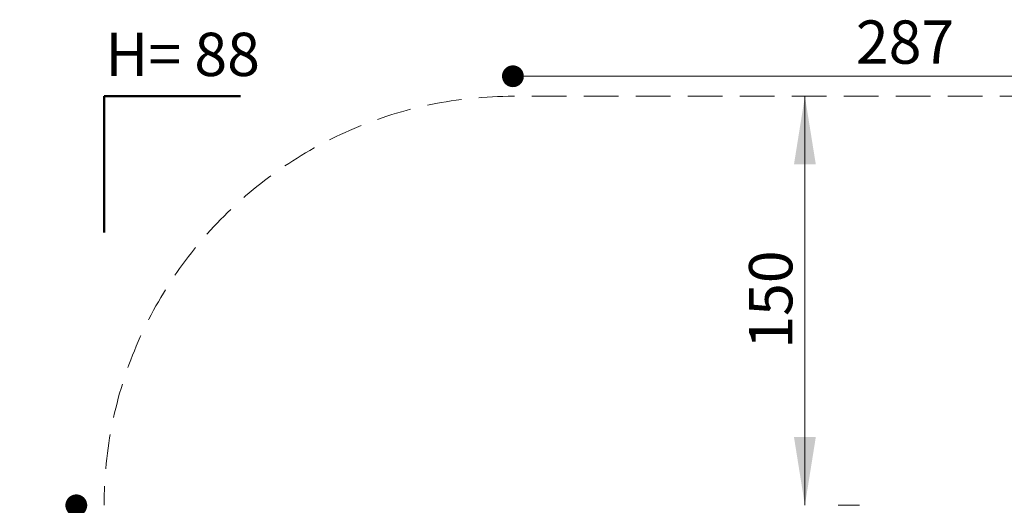
# Model space of a CAD drawing. Units: millimetres. Extents: x -26796 to 744, y -3507 to 5843.
# Drawn here: x 67 to 427, y 507 to 685 of the extents above; entities that cross this region are included whole.
import ezdxf

# ---------------------------------------------------------------- set-up
doc = ezdxf.new("R2010")
doc.units = ezdxf.units.MM
doc.header["$LTSCALE"] = 100
doc.linetypes.add('HIDDEN', pattern=[0.1905, 0.127, -0.0635])
doc.styles.add('SLDTEXTSTYLE0', font='TXT', dxfattribs={"width": 0.75})
doc.styles.add('SLDTEXTSTYLE1', font='TXT', dxfattribs={"width": 0.605})
doc.dimstyles.new('SLDDIMSTYLE3', dxfattribs={"dimtxt": 15.875, "dimasz": 8, "dimexe": 0, "dimexo": 0.0625, "dimgap": 3.96875, "dimtad": 2, "dimdec": 0, "dimrnd": 1e-09, "dimzin": 12, "dimdsep": 46, "dimtxsty": 'SLDTEXTSTYLE0', "dimblk1": 'DOT', "dimblk2": 'DOT', "dimsah": 1, "dimcen": 0.09, "dimse1": 1, "dimse2": 1, "dimadec": 0, "dimazin": 3, "dimtfac": 1, "dimtdec": 0, "dimtofl": 0, "dimtmove": 0, "dimatfit": 3, "dimldrblk": 'DOT', "dimfxl": 0, "dimfrac": 2, "dimtolj": 1, "dimtzin": 12, "dimarcsym": 0})
doc.dimstyles.new('SLDDIMSTYLE4', dxfattribs={"dimtxt": 15.875, "dimasz": 25, "dimexe": 0, "dimexo": 0.0625, "dimgap": 3.96875, "dimtad": 2, "dimdec": 0, "dimrnd": 1e-09, "dimzin": 12, "dimdsep": 46, "dimtxsty": 'SLDTEXTSTYLE0', "dimsah": 1, "dimcen": 0.09, "dimadec": 0, "dimazin": 3, "dimtfac": 1, "dimtdec": 0, "dimtofl": 0, "dimtmove": 0, "dimatfit": 3, "dimfxl": 0, "dimfrac": 2, "dimtolj": 1, "dimtzin": 12, "dimarcsym": 0})

# ---------------------------------------------------------------- blocks, each defined once
blk = doc.blocks.new('_Dot')
at = {"color": 0, "linetype": 'ByBlock', "lineweight": -2}
blk.add_line((-0.5, 0), (-1, 0), dxfattribs=at)
at = {"color": 0, "linetype": 'ByBlock', "const_width": 0.5}
blk.add_lwpolyline([(-0.25, 0, 1), (0.25, 0, 1)], format="xyb", close=True, dxfattribs=at)
blk = doc.blocks.new('_D_4')
at = {"color": 7, "linetype": 'Continuous', "lineweight": 18}
blk.add_line((533.9, 664.74), (247.38, 664.74), dxfattribs=at)
at = {"color": 7, "linetype": 'Continuous', "lineweight": 18, "xscale": 8, "yscale": 8, "rotation": 180.0000000000004}
blk.add_blockref('_Dot', (247.38, 664.74), dxfattribs=at)
at = {"color": 7, "linetype": 'Continuous', "lineweight": 18, "xscale": 8, "yscale": 8}
blk.add_blockref('_Dot', (533.9, 664.74), dxfattribs=at)
at = {"color": 7, "linetype": 'Continuous', "lineweight": 18, "insert": (373.05, 685.21), "char_height": 15.875, "attachment_point": 1, "style": 'SLDTEXTSTYLE0'}
blk.add_mtext('287', dxfattribs=at)
blk = doc.blocks.new('_D_5')
at = {"color": 7, "linetype": 'Continuous', "lineweight": 18}
blk.add_line((87.38, 304.62), (87.38, 507.42), dxfattribs=at)
at = {"color": 7, "linetype": 'Continuous', "lineweight": 18, "xscale": 8, "yscale": 8}
for p, rotation in [((87.38, 507.42), 90.0000000000004), ((87.38, 304.62), 270.0000000000004)]:
    blk.add_blockref('_Dot', p, dxfattribs=dict(at, rotation=rotation))
at = {"color": 7, "linetype": 'Continuous', "lineweight": 18, "insert": (66.92, 388.43), "char_height": 15.875, "attachment_point": 1, "rotation": 90, "style": 'SLDTEXTSTYLE0'}
blk.add_mtext('203', dxfattribs=at)
blk = doc.blocks.new('_D_6')
at = {"color": 7, "linetype": 'Continuous', "lineweight": 18}
for p, q in [((354.37, 507.42), (354.37, 657.42)), ((366.54, 507.42), (374.37, 507.42))]:
    blk.add_line(p, q, dxfattribs=at)
for points in [[(354.37, 657.42), (350.37, 632.42), (358.37, 632.42)], [(354.37, 507.42), (358.37, 532.42), (350.37, 532.42)]]:
    blk.add_solid(points, dxfattribs=at)
at = {"color": 7, "linetype": 'Continuous', "lineweight": 18, "insert": (333.9, 564.83), "char_height": 15.875, "attachment_point": 1, "rotation": 90, "style": 'SLDTEXTSTYLE0'}
blk.add_mtext('150', dxfattribs=at)

msp = doc.modelspace()

# ---------------------------------------------------------------- linework, layer by layer
at = {"color": 7, "linetype": 'Continuous', "lineweight": 50}
for p, q in [((97.58, 607.42), (97.58, 657.42)), ((97.58, 657.42), (147.58, 657.42))]:
    msp.add_line(p, q, dxfattribs=at)
at = {"color": 7, "linetype": 'HIDDEN', "lineweight": 18}
msp.add_line((533.7, 657.42), (247.58, 657.42), dxfattribs=at)
msp.add_arc((247.58, 507.42), 150, 90, 180, dxfattribs=at)

# ---------------------------------------------------------------- texts
at = {"color": 7, "linetype": 'Continuous', "lineweight": 0, "insert": (126.33, 680.71), "char_height": 15.875, "attachment_point": 2, "style": 'SLDTEXTSTYLE1'}
msp.add_mtext('H= 88', dxfattribs=at)

# ---------------------------------------------------------------- dimensions: what is measured, and where the dimension line sits
at = {"color": 7, "linetype": 'Continuous', "lineweight": 18}
dim = msp.add_linear_dim(base=(533.9, 664.74), p1=(247.38, 397.29), p2=(533.9, 397.22), dimstyle='SLDDIMSTYLE3', dxfattribs=at)
dim.commit()
dim.dimension.update_dxf_attribs({"geometry": '_D_4', "text_midpoint": (390.64, 664.74), "dimtype": 160})
for base, p1, p2, dimstyle, picture, middle in [((354.37, 657.42), (353.84, 507.42), (247.58, 657.42), 'SLDDIMSTYLE4', '_D_6', (354.37, 582.42)), ((87.38, 304.62), (353.14, 507.42), (383.3, 304.62), 'SLDDIMSTYLE3', '_D_5', (87.38, 406.02))]:
    dim = msp.add_linear_dim(base=base, p1=p1, p2=p2, angle=90, dimstyle=dimstyle, dxfattribs=at)
    dim.commit()
    dim.dimension.update_dxf_attribs({"geometry": picture, "text_midpoint": middle, "dimtype": 160})

doc.saveas('drawing.dxf')
